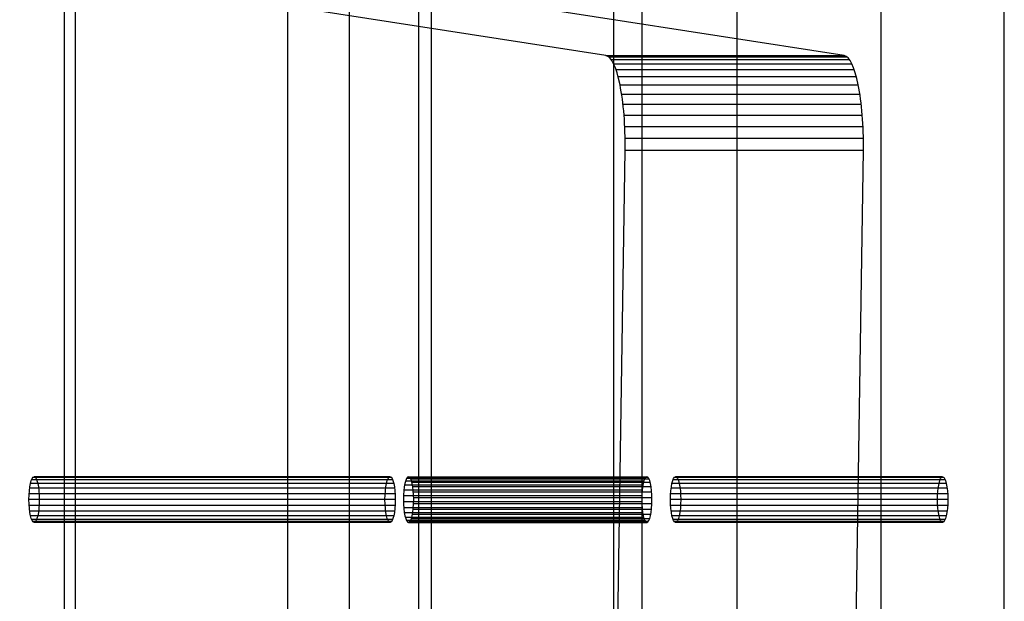
# Model space of a CAD drawing. Units: centimetres. Extents: x -72.8 to -7.1, y -88.3 to -40.1.
# Drawn here: x -21.6 to -14.8, y -83.7 to -79.6 of the extents above; entities that cross this region are included whole.
import ezdxf

# ---------------------------------------------------------------- set-up
doc = ezdxf.new("R2010")
doc.units = ezdxf.units.CM
doc.header["$MEASUREMENT"] = 0
for name, color, linetype in [('Component#22_0', 7, 'Continuous'), ('Component#24_0', 7, 'Continuous'), ('Component#32_0', 7, 'Continuous'), ('Component#39_0', 7, 'Continuous')]:
    doc.layers.add(name, color=color, linetype=linetype)

# ---------------------------------------------------------------- blocks, each defined once
blk = doc.blocks.new('Component#22')
at = {"layer": 'Component#22_0'}
for p, q in [((2.4749, 52.07, 0.2857), (2.4749, 6.35, 0.2857)), ((2.4749, 52.07, 0.2857), (2.4749, 6.35, 0.2857)), ((3.0463, 52.07, 2.7606), (3.0463, 6.35, 2.7606)), ((3.0463, 52.07, 2.7606), (3.0463, 6.35, 2.7606)), ((0.5714, 50.8, 3.332), (0.5714, 7.62, 3.332)), ((0.5714, 50.8, 3.332), (0.5714, 7.62, 3.332)), ((2.7427, 10.615, 1.4458), (0.2678, 10.615, 2.0172)), ((2.7427, 10.615, 1.4458), (0.2678, 10.615, 2.0172)), ((2.7513, 10.6308, 1.4831), (0.2764, 10.6308, 2.0545)), ((2.7513, 10.6308, 1.4831), (0.2764, 10.6308, 2.0545)), ((2.7606, 10.6362, 1.5231), (0.2857, 10.6362, 2.0945)), ((2.7606, 10.6362, 1.5231), (0.2857, 10.6362, 2.0945)), ((2.7698, 10.6308, 1.5632), (0.2949, 10.6308, 2.1345)), ((2.7698, 10.6308, 1.5632), (0.2949, 10.6308, 2.1345)), ((2.7784, 10.615, 1.6005), (0.3035, 10.615, 2.1719)), ((2.7784, 10.615, 1.6005), (0.3035, 10.615, 2.1719)), ((2.7297, 10.5569, 1.3892), (0.2548, 10.5569, 1.9606)), ((2.7297, 10.5569, 1.3892), (0.2548, 10.5569, 1.9606)), ((2.7353, 10.5898, 1.4138), (0.2604, 10.5898, 1.9851)), ((2.7353, 10.5898, 1.4138), (0.2604, 10.5898, 1.9851)), ((2.7858, 10.5898, 1.6325), (0.3109, 10.5898, 2.2039)), ((2.7858, 10.5898, 1.6325), (0.3109, 10.5898, 2.2039)), ((2.7915, 10.5569, 1.6571), (0.3166, 10.5569, 2.2285)), ((2.7915, 10.5569, 1.6571), (0.3166, 10.5569, 2.2285)), ((2.7249, 10.4775, 1.3685), (0.25, 10.4775, 1.9398)), ((2.7249, 10.4775, 1.3685), (0.25, 10.4775, 1.9398)), ((2.7261, 10.5186, 1.3737), (0.2512, 10.5186, 1.9451)), ((2.7261, 10.5186, 1.3737), (0.2512, 10.5186, 1.9451)), ((2.7951, 10.5186, 1.6725), (0.3202, 10.5186, 2.2439)), ((2.7951, 10.5186, 1.6725), (0.3202, 10.5186, 2.2439)), ((2.7963, 10.4775, 1.6778), (0.3214, 10.4775, 2.2492)), ((2.7963, 10.4775, 1.6778), (0.3214, 10.4775, 2.2492)), ((2.7261, 10.4364, 1.3737), (0.2512, 10.4364, 1.9451)), ((2.7261, 10.4364, 1.3737), (0.2512, 10.4364, 1.9451)), ((2.7951, 10.4364, 1.6725), (0.3202, 10.4364, 2.2439)), ((2.7951, 10.4364, 1.6725), (0.3202, 10.4364, 2.2439)), ((2.7297, 10.3981, 1.3892), (0.2548, 10.3981, 1.9606)), ((2.7297, 10.3981, 1.3892), (0.2548, 10.3981, 1.9606)), ((2.7353, 10.3652, 1.4138), (0.2604, 10.3652, 1.9851)), ((2.7353, 10.3652, 1.4138), (0.2604, 10.3652, 1.9851)), ((2.7427, 10.34, 1.4458), (0.2678, 10.34, 2.0172)), ((2.7427, 10.34, 1.4458), (0.2678, 10.34, 2.0172)), ((2.7784, 10.34, 1.6005), (0.3035, 10.34, 2.1719)), ((2.7784, 10.34, 1.6005), (0.3035, 10.34, 2.1719)), ((2.7858, 10.3652, 1.6325), (0.3109, 10.3652, 2.2039)), ((2.7858, 10.3652, 1.6325), (0.3109, 10.3652, 2.2039)), ((2.7915, 10.3981, 1.6571), (0.3166, 10.3981, 2.2285)), ((2.7915, 10.3981, 1.6571), (0.3166, 10.3981, 2.2285)), ((2.7513, 10.3242, 1.4831), (0.2764, 10.3242, 2.0545)), ((2.7513, 10.3242, 1.4831), (0.2764, 10.3242, 2.0545)), ((2.7606, 10.3187, 1.5231), (0.2857, 10.3187, 2.0945)), ((2.7606, 10.3187, 1.5231), (0.2857, 10.3187, 2.0945)), ((2.7698, 10.3242, 1.5632), (0.2949, 10.3242, 2.1345)), ((2.7698, 10.3242, 1.5632), (0.2949, 10.3242, 2.1345))]:
    blk.add_line(p, q, dxfattribs=at)
at = {"layer": 'Component#22_0', "extrusion": (-0.97437, 0, 0.224951)}
for centre in [(-10.4775, 2.1051, 0.1928), (-10.4775, 2.1051, 0.1928), (-10.4775, 2.1051, 0.1928), (-10.4775, 2.1051, 0.1928), (-10.4775, 2.1051, 0.1928), (-10.4775, 2.1051, 0.1928), (-10.4775, 2.1051, 0.1928), (-10.4775, 2.1051, 0.1928), (-10.4775, 2.1051, 0.1928), (-10.4775, 2.1051, 0.1928), (-10.4775, 2.1051, 0.1928), (-10.4775, 2.1051, 0.1928), (-10.4775, 2.1051, 0.1928), (-10.4775, 2.1051, 0.1928), (-10.4775, 2.1051, 0.1928), (-10.4775, 2.1051, 0.1928), (-10.4775, 2.1051, 0.1928), (-10.4775, 2.1051, 0.1928), (-10.4775, 2.1051, 0.1928), (-10.4775, 2.1051, 0.1928), (-10.4775, 2.1051, 0.1928), (-10.4775, 2.1051, 0.1928), (-10.4775, 2.1051, 0.1928), (-10.4775, 2.1051, 0.1928), (-10.4775, 2.1051, 0.1928), (-10.4775, 2.1051, -2.3472), (-10.4775, 2.1051, -2.3472), (-10.4775, 2.1051, -2.3472), (-10.4775, 2.1051, -2.3472), (-10.4775, 2.1051, -2.3472), (-10.4775, 2.1051, -2.3472), (-10.4775, 2.1051, -2.3472), (-10.4775, 2.1051, -2.3472), (-10.4775, 2.1051, -2.3472), (-10.4775, 2.1051, -2.3472), (-10.4775, 2.1051, -2.3472), (-10.4775, 2.1051, -2.3472), (-10.4775, 2.1051, -2.3472), (-10.4775, 2.1051, -2.3472), (-10.4775, 2.1051, -2.3472), (-10.4775, 2.1051, -2.3472), (-10.4775, 2.1051, -2.3472), (-10.4775, 2.1051, -2.3472), (-10.4775, 2.1051, -2.3472), (-10.4775, 2.1051, -2.3472), (-10.4775, 2.1051, -2.3472), (-10.4775, 2.1051, -2.3472), (-10.4775, 2.1051, -2.3472), (-10.4775, 2.1051, -2.3472), (-10.4775, 2.1051, -2.3472)]:
    blk.add_circle(centre, 0.1588, dxfattribs=at)
blk = doc.blocks.new('Component#24')
at = {"layer": 'Component#24_0'}
for p, q in [((0, 0.6235, 3.81), (0, 43.6276, 3.81)), ((0, 0.6235, 3.81), (0, 43.6276, 3.81)), ((0, 0.635), (0, 43.6276)), ((0, 0.635), (0, 43.6276)), ((1.905, 0.6235, 3.81), (1.905, 43.6276, 3.81)), ((1.905, 0.635), (1.905, 43.6276)), ((1.905, 0.635), (1.905, 43.6276)), ((1.905, 0.6235, 3.81), (1.905, 43.6276, 3.81)), ((1.905, 3.5576, 1.905), (0, 3.5576, 1.905)), ((1.905, 3.5576, 1.905), (0, 3.5576, 1.905)), ((1.905, 3.5522, 1.8639), (0, 3.5522, 1.8639)), ((1.905, 3.5522, 1.9461), (0, 3.5522, 1.9461)), ((1.905, 3.5522, 1.8639), (0, 3.5522, 1.8639)), ((1.905, 3.5522, 1.9461), (0, 3.5522, 1.9461)), ((1.905, 3.5363, 1.8256), (0, 3.5363, 1.8256)), ((1.905, 3.5363, 1.9844), (0, 3.5363, 1.9844)), ((1.905, 3.5363, 1.8256), (0, 3.5363, 1.8256)), ((1.905, 3.5363, 1.9844), (0, 3.5363, 1.9844)), ((1.905, 3.5111, 1.7927), (0, 3.5111, 1.7927)), ((1.905, 3.5111, 1.7927), (0, 3.5111, 1.7927)), ((1.905, 3.5111, 2.0173), (0, 3.5111, 2.0173)), ((1.905, 3.5111, 2.0173), (0, 3.5111, 2.0173)), ((1.905, 3.4782, 1.7675), (0, 3.4782, 1.7675)), ((1.905, 3.4782, 1.7675), (0, 3.4782, 1.7675)), ((1.905, 3.4782, 2.0425), (0, 3.4782, 2.0425)), ((1.905, 3.4782, 2.0425), (0, 3.4782, 2.0425)), ((1.905, 3.4399, 1.7517), (0, 3.4399, 1.7517)), ((1.905, 3.4399, 1.7517), (0, 3.4399, 1.7517)), ((1.905, 3.4399, 2.0583), (0, 3.4399, 2.0583)), ((1.905, 3.4399, 2.0583), (0, 3.4399, 2.0583)), ((1.905, 3.3988, 1.7462), (0, 3.3988, 1.7463)), ((1.905, 3.3988, 1.7462), (0, 3.3988, 1.7463)), ((1.905, 3.3988, 2.0637), (0, 3.3988, 2.0638)), ((1.905, 3.3988, 2.0637), (0, 3.3988, 2.0638)), ((1.905, 3.3577, 1.7517), (0, 3.3577, 1.7517)), ((1.905, 3.3577, 1.7517), (0, 3.3577, 1.7517)), ((1.905, 3.3577, 2.0583), (0, 3.3577, 2.0583)), ((1.905, 3.3577, 2.0583), (0, 3.3577, 2.0583)), ((1.905, 3.3194, 1.7675), (0, 3.3194, 1.7675)), ((1.905, 3.3194, 1.7675), (0, 3.3194, 1.7675)), ((1.905, 3.3194, 2.0425), (0, 3.3194, 2.0425)), ((1.905, 3.3194, 2.0425), (0, 3.3194, 2.0425)), ((1.905, 3.2866, 1.7927), (0, 3.2866, 1.7927)), ((1.905, 3.2866, 1.7927), (0, 3.2866, 1.7927)), ((1.905, 3.2866, 2.0173), (0, 3.2866, 2.0173)), ((1.905, 3.2866, 2.0173), (0, 3.2866, 2.0173)), ((1.905, 3.2613, 1.8256), (0, 3.2613, 1.8256)), ((1.905, 3.2613, 1.8256), (0, 3.2613, 1.8256)), ((1.905, 3.2613, 1.9844), (0, 3.2613, 1.9844)), ((1.905, 3.2613, 1.9844), (0, 3.2613, 1.9844)), ((1.905, 3.2455, 1.9461), (0, 3.2455, 1.9461)), ((1.905, 3.2455, 1.8639), (0, 3.2455, 1.8639)), ((1.905, 3.2455, 1.8639), (0, 3.2455, 1.8639)), ((1.905, 3.2455, 1.9461), (0, 3.2455, 1.9461)), ((1.905, 3.2401, 1.905), (0, 3.2401, 1.905)), ((1.905, 3.2401, 1.905), (0, 3.2401, 1.905))]:
    blk.add_line(p, q, dxfattribs=at)
at = {"layer": 'Component#24_0', "extrusion": (-1, 0, 0)}
for centre in [(-3.3988, 1.905), (-3.3988, 1.905), (-3.3988, 1.905), (-3.3988, 1.905), (-3.3988, 1.905), (-3.3988, 1.905), (-3.3988, 1.905), (-3.3988, 1.905), (-3.3988, 1.905), (-3.3988, 1.905), (-3.3988, 1.905), (-3.3988, 1.905), (-3.3988, 1.905), (-3.3988, 1.905), (-3.3988, 1.905), (-3.3988, 1.905), (-3.3988, 1.905), (-3.3988, 1.905), (-3.3988, 1.905), (-3.3988, 1.905), (-3.3988, 1.905), (-3.3988, 1.905), (-3.3988, 1.905), (-3.3988, 1.905), (-3.3988, 1.905), (-3.3988, 1.905, -1.905), (-3.3988, 1.905, -1.905), (-3.3988, 1.905, -1.905), (-3.3988, 1.905, -1.905), (-3.3988, 1.905, -1.905), (-3.3988, 1.905, -1.905), (-3.3988, 1.905, -1.905), (-3.3988, 1.905, -1.905), (-3.3988, 1.905, -1.905), (-3.3988, 1.905, -1.905), (-3.3988, 1.905, -1.905), (-3.3988, 1.905, -1.905), (-3.3988, 1.905, -1.905), (-3.3988, 1.905, -1.905), (-3.3988, 1.905, -1.905), (-3.3988, 1.905, -1.905), (-3.3988, 1.905, -1.905), (-3.3988, 1.905, -1.905), (-3.3988, 1.905, -1.905), (-3.3988, 1.905, -1.905), (-3.3988, 1.905, -1.905), (-3.3988, 1.905, -1.905), (-3.3988, 1.905, -1.905), (-3.3988, 1.905, -1.905), (-3.3988, 1.905, -1.905)]:
    blk.add_circle(centre, 0.1588, dxfattribs=at)
blk = doc.blocks.new('Component#32')
at = {"layer": 'Component#32_0'}
for p, q in [((44.45, 4.0168, 0.6216), (0, 4.0168, 0.6216)), ((44.45, 4.0168, 0.6216), (0, 4.0168, 0.6216)), ((44.45, 2.4628, 6.7785), (0, 2.4628, 6.7785)), ((44.45, 2.4628, 6.7785), (0, 2.4628, 6.7785)), ((44.45, 1.554), (0, 1.554)), ((44.45, 1.554), (0, 1.554)), ((44.45, 0, 6.1569), (0, 0, 6.1569)), ((44.45, 0, 6.1569), (0, 0, 6.1569))]:
    blk.add_line(p, q, dxfattribs=at)
blk = doc.blocks.new('Component#39')
at = {"layer": 'Component#39_0'}
for p, q in [((9.8722, 8.4819, 43.1436), (0.1428, 9.9923, 1.0011)), ((9.8722, 8.4819, 43.1436), (0.1428, 9.9923, 1.0011)), ((11.5284, 8.4819, 42.7612), (1.7991, 9.9923, 0.6187)), ((11.5284, 8.4819, 42.7612), (1.7991, 9.9923, 0.6187)), ((9.8722, 8.4819, 43.1436), (11.5284, 8.4819, 42.7612)), ((9.8722, 8.4819, 43.1436), (11.5284, 8.4819, 42.7612)), ((9.8906, 8.4736, 43.2232), (11.5468, 8.4736, 42.8408)), ((9.8906, 8.4736, 43.2232), (11.5468, 8.4736, 42.8408)), ((9.9085, 8.4544, 43.301), (11.5648, 8.4544, 42.9186)), ((9.9085, 8.4544, 43.301), (11.5648, 8.4544, 42.9186)), ((9.9258, 8.4248, 43.3757), (11.582, 8.4248, 42.9933)), ((9.9258, 8.4248, 43.3757), (11.582, 8.4248, 42.9933)), ((9.942, 8.3853, 43.4458), (11.5982, 8.3853, 43.0634)), ((9.942, 8.3853, 43.4458), (11.5982, 8.3853, 43.0634)), ((9.9568, 8.3365, 43.5102), (11.6131, 8.3365, 43.1278)), ((9.9568, 8.3365, 43.5102), (11.6131, 8.3365, 43.1278)), ((9.9701, 8.2794, 43.5676), (11.6263, 8.2794, 43.1853)), ((9.9701, 8.2794, 43.5676), (11.6263, 8.2794, 43.1853)), ((9.9815, 8.2149, 43.6172), (11.6378, 8.2149, 43.2348)), ((9.9815, 8.2149, 43.6172), (11.6378, 8.2149, 43.2348)), ((9.991, 8.1442, 43.6579), (11.6472, 8.1442, 43.2756)), ((9.991, 8.1442, 43.6579), (11.6472, 8.1442, 43.2756)), ((9.9982, 8.0686, 43.6891), (11.6544, 8.0686, 43.3068)), ((9.9982, 8.0686, 43.6891), (11.6544, 8.0686, 43.3068)), ((10.003, 7.9894, 43.7103), (11.6593, 7.9894, 43.3279)), ((10.003, 7.9894, 43.7103), (11.6593, 7.9894, 43.3279)), ((10.0055, 7.908, 43.7209), (11.6617, 7.908, 43.3385)), ((10.0055, 7.908, 43.7209), (11.6617, 7.908, 43.3385)), ((9.8972, 0.635, 43.2518), (10.0055, 7.8258, 43.7209)), ((9.8972, 0.635, 43.2518), (10.0055, 7.8258, 43.7209)), ((10.0055, 7.8258, 43.7209), (11.6617, 7.8258, 43.3385)), ((10.0055, 7.8258, 43.7209), (11.6617, 7.8258, 43.3385)), ((11.5534, 0.635, 42.8695), (11.6617, 7.8258, 43.3385)), ((11.5534, 0.635, 42.8695), (11.6617, 7.8258, 43.3385)), ((8.4883, 5.5468, 37.1494), (10.1446, 5.5468, 36.767)), ((8.4883, 5.5468, 37.1494), (10.1446, 5.5468, 36.767)), ((8.4974, 5.5557, 37.1889), (10.1537, 5.5557, 36.8065)), ((8.4974, 5.5557, 37.1889), (10.1537, 5.5557, 36.8065)), ((8.5068, 5.5538, 37.2292), (10.163, 5.5538, 36.8468)), ((8.5068, 5.5538, 37.2292), (10.163, 5.5538, 36.8468)), ((8.4732, 5.4997, 37.0838), (10.1294, 5.4997, 36.7014)), ((8.4732, 5.4997, 37.0838), (10.1294, 5.4997, 36.7014)), ((8.4801, 5.5277, 37.1136), (10.1363, 5.5277, 36.7312)), ((8.4801, 5.5277, 37.1136), (10.1363, 5.5277, 36.7312)), ((8.5156, 5.5413, 37.2677), (10.1719, 5.5413, 36.8853)), ((8.5156, 5.5413, 37.2677), (10.1719, 5.5413, 36.8853)), ((8.5235, 5.5189, 37.3017), (10.1797, 5.5189, 36.9193)), ((8.5235, 5.5189, 37.3017), (10.1797, 5.5189, 36.9193)), ((8.5298, 5.4883, 37.3289), (10.186, 5.4883, 36.9466)), ((8.5298, 5.4883, 37.3289), (10.186, 5.4883, 36.9466)), ((8.4653, 5.4253, 37.0498), (10.1216, 5.4253, 36.6674)), ((8.4653, 5.4253, 37.0498), (10.1216, 5.4253, 36.6674)), ((8.4682, 5.4648, 37.062), (10.1244, 5.4648, 36.6796)), ((8.4682, 5.4648, 37.062), (10.1244, 5.4648, 36.6796)), ((8.5341, 5.4516, 37.3475), (10.1903, 5.4516, 36.9652)), ((8.5341, 5.4516, 37.3475), (10.1903, 5.4516, 36.9652)), ((8.5361, 5.4111, 37.3562), (10.1923, 5.4111, 36.9738)), ((8.5361, 5.4111, 37.3562), (10.1923, 5.4111, 36.9738)), ((8.4649, 5.3839, 37.048), (10.1212, 5.3839, 36.6656)), ((8.4649, 5.3839, 37.048), (10.1212, 5.3839, 36.6656)), ((8.4669, 5.3434, 37.0566), (10.1232, 5.3434, 36.6743)), ((8.4669, 5.3434, 37.0566), (10.1232, 5.3434, 36.6743)), ((8.5357, 5.3697, 37.3544), (10.1919, 5.3697, 36.972)), ((8.5357, 5.3697, 37.3544), (10.1919, 5.3697, 36.972)), ((8.4712, 5.3067, 37.0752), (10.1275, 5.3067, 36.6929)), ((8.4712, 5.3067, 37.0752), (10.1275, 5.3067, 36.6929)), ((8.4775, 5.2761, 37.1025), (10.1337, 5.2761, 36.7201)), ((8.4775, 5.2761, 37.1025), (10.1337, 5.2761, 36.7201)), ((8.5278, 5.2953, 37.3204), (10.1841, 5.2953, 36.938)), ((8.5278, 5.2953, 37.3204), (10.1841, 5.2953, 36.938)), ((8.5328, 5.3302, 37.3422), (10.1891, 5.3302, 36.9598)), ((8.5328, 5.3302, 37.3422), (10.1891, 5.3302, 36.9598)), ((8.4854, 5.2537, 37.1365), (10.1416, 5.2537, 36.7541)), ((8.4854, 5.2537, 37.1365), (10.1416, 5.2537, 36.7541)), ((8.4942, 5.2412, 37.175), (10.1505, 5.2412, 36.7926)), ((8.4942, 5.2412, 37.175), (10.1505, 5.2412, 36.7926)), ((8.5036, 5.2393, 37.2153), (10.1598, 5.2393, 36.8329)), ((8.5036, 5.2393, 37.2153), (10.1598, 5.2393, 36.8329)), ((8.5127, 5.2482, 37.2548), (10.1689, 5.2482, 36.8724)), ((8.5127, 5.2482, 37.2548), (10.1689, 5.2482, 36.8724)), ((8.5209, 5.2673, 37.2906), (10.1772, 5.2673, 36.9082)), ((8.5209, 5.2673, 37.2906), (10.1772, 5.2673, 36.9082))]:
    blk.add_line(p, q, dxfattribs=at)
at = {"layer": 'Component#39_0', "extrusion": (0.97437, 8.36636e-13, -0.224951)}
for centre in [(5.3975, 38.1608, -0.086), (5.3975, 38.1608, -0.086), (5.3975, 38.1608, -0.086), (5.3975, 38.1608, -0.086), (5.3975, 38.1608, -0.086), (5.3975, 38.1608, -0.086), (5.3975, 38.1608, -0.086), (5.3975, 38.1608, -0.086), (5.3975, 38.1608, -0.086), (5.3975, 38.1608, -0.086), (5.3975, 38.1608, -0.086), (5.3975, 38.1608, -0.086), (5.3975, 38.1608, -0.086), (5.3975, 38.1608, -0.086), (5.3975, 38.1608, -0.086), (5.3975, 38.1608, -0.086), (5.3975, 38.1608, -0.086), (5.3975, 38.1608, -0.086), (5.3975, 38.1608, -0.086), (5.3975, 38.1608, -0.086), (5.3975, 38.1608, -0.086), (5.3975, 38.1608, -0.086), (5.3975, 38.1608, -0.086), (5.3975, 38.1608, -0.086), (5.3975, 38.1608, -0.086), (5.3975, 38.1608, 1.6138), (5.3975, 38.1608, 1.6138), (5.3975, 38.1608, 1.6138), (5.3975, 38.1608, 1.6138), (5.3975, 38.1608, 1.6138), (5.3975, 38.1608, 1.6138), (5.3975, 38.1608, 1.6138), (5.3975, 38.1608, 1.6138), (5.3975, 38.1608, 1.6138), (5.3975, 38.1608, 1.6138), (5.3975, 38.1608, 1.6138), (5.3975, 38.1608, 1.6138), (5.3975, 38.1608, 1.6138), (5.3975, 38.1608, 1.6138), (5.3975, 38.1608, 1.6138), (5.3975, 38.1608, 1.6138), (5.3975, 38.1608, 1.6138), (5.3975, 38.1608, 1.6138), (5.3975, 38.1608, 1.6138), (5.3975, 38.1608, 1.6138), (5.3975, 38.1608, 1.6138), (5.3975, 38.1608, 1.6138), (5.3975, 38.1608, 1.6138), (5.3975, 38.1608, 1.6138), (5.3975, 38.1608, 1.6138)]:
    blk.add_circle(centre, 0.1587, dxfattribs=at)
at = {"layer": 'Component#39_0', "extrusion": (-0.97437, -1.30748e-12, 0.224951)}
blk.add_arc((-7.8669, 44.2371, 0.086), 0.6153, 86.16998, 178, dxfattribs=at)
blk.add_arc((-7.8669, 44.2371, 0.086), 0.6153, 86.16998, 178, dxfattribs=at)
blk.add_arc((-7.8669, 44.2371, 0.086), 0.6153, 86.16998, 178, dxfattribs=at)
blk.add_arc((-7.8669, 44.2371, 0.086), 0.6153, 86.16998, 178, dxfattribs=at)
blk.add_arc((-7.8669, 44.2371, 0.086), 0.6153, 86.16998, 178, dxfattribs=at)
blk.add_arc((-7.8669, 44.2371, 0.086), 0.6153, 86.16998, 178, dxfattribs=at)
blk.add_arc((-7.8669, 44.2371, 0.086), 0.6153, 86.16998, 178, dxfattribs=at)
blk.add_arc((-7.8669, 44.2371, 0.086), 0.6153, 86.16998, 178, dxfattribs=at)
blk.add_arc((-7.8669, 44.2371, 0.086), 0.6153, 86.16998, 178, dxfattribs=at)
blk.add_arc((-7.8669, 44.2371, 0.086), 0.6153, 86.16998, 178, dxfattribs=at)
blk.add_arc((-7.8669, 44.2371, 0.086), 0.6153, 86.16998, 178, dxfattribs=at)
blk.add_arc((-7.8669, 44.2371, 0.086), 0.6153, 86.16998, 178, dxfattribs=at)
blk.add_arc((-7.8669, 44.2371, 0.086), 0.6153, 86.16998, 178, dxfattribs=at)
at = {"layer": 'Component#39_0', "extrusion": (-0.97437, -1.3073e-12, 0.224951)}
blk.add_arc((-7.8669, 44.2371, -1.6138), 0.6153, 86.16998, 178, dxfattribs=at)
blk.add_arc((-7.8669, 44.2371, -1.6138), 0.6153, 86.16998, 178, dxfattribs=at)
blk.add_arc((-7.8669, 44.2371, -1.6138), 0.6153, 86.16998, 178, dxfattribs=at)
blk.add_arc((-7.8669, 44.2371, -1.6138), 0.6153, 86.16998, 178, dxfattribs=at)
blk.add_arc((-7.8669, 44.2371, -1.6138), 0.6153, 86.16998, 178, dxfattribs=at)
blk.add_arc((-7.8669, 44.2371, -1.6138), 0.6153, 86.16998, 178, dxfattribs=at)
blk.add_arc((-7.8669, 44.2371, -1.6138), 0.6153, 86.16998, 178, dxfattribs=at)
blk.add_arc((-7.8669, 44.2371, -1.6138), 0.6153, 86.16998, 178, dxfattribs=at)
blk.add_arc((-7.8669, 44.2371, -1.6138), 0.6153, 86.16998, 178, dxfattribs=at)
blk.add_arc((-7.8669, 44.2371, -1.6138), 0.6153, 86.16998, 178, dxfattribs=at)
blk.add_arc((-7.8669, 44.2371, -1.6138), 0.6153, 86.16998, 178, dxfattribs=at)
blk.add_arc((-7.8669, 44.2371, -1.6138), 0.6153, 86.16998, 178, dxfattribs=at)
blk.add_arc((-7.8669, 44.2371, -1.6138), 0.6153, 86.16998, 178, dxfattribs=at)

msp = doc.modelspace()

# ---------------------------------------------------------------- block references
for name, p in [('Component#22', (-21.7884, -93.4274, 58.2098)), ('Component#39', (-27.4, -88.3474, 42.8465))]:
    msp.add_blockref(name, p)
at = {"rotation": 270.0000000000151}
msp.add_blockref('Component#32', (-21.2917, -41.9924, 29.4322), dxfattribs=at)
at = {"extrusion": (0.224951, -4.49307e-13, 0.97437), "rotation": 270.000000000133}
msp.add_blockref('Component#24', (-86.3487, 34.5171, 71.8404), dxfattribs=at)

doc.saveas('drawing.dxf')
